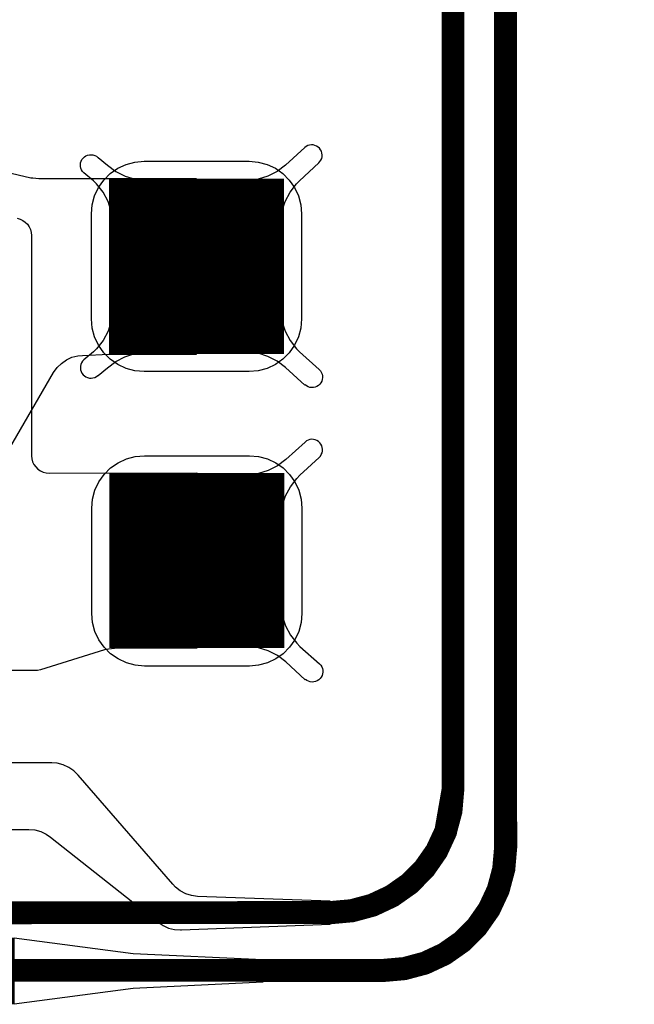
# Model space of a CAD drawing. Extents: x -1.4 to 11.9, y 0.4 to 7.5.
# Drawn here: x 0.7 to 0.9, y 5.5 to 5.7 of the extents above; entities that cross this region are included whole.
import ezdxf

# ---------------------------------------------------------------- set-up
doc = ezdxf.new("R2010")
doc.units = 0
doc.header["$MEASUREMENT"] = 0
doc.layers.get('0').update_dxf_attribs({"color": 1, "linetype": 'CONTINUOUS'})
for name, color, linetype in [('12_TRA-FS', 2, 'CONTINUOUS'), ('13_MSK-NS', 4, 'CONTINUOUS'), ('1_TRA-NS', 1, 'CONTINUOUS'), ('23_POP-', 134, 'CONTINUOUS'), ('26_POP-', 54, 'CONTINUOUS'), ('2_TRA-NS', 1, 'CONTINUOUS'), ('6_TRA-NS', 1, 'CONTINUOUS'), ('7_TRA-FS', 2, 'CONTINUOUS'), ('8_TRA-FS', 2, 'CONTINUOUS')]:
    doc.layers.add(name, color=color, linetype=linetype)

# ---------------------------------------------------------------- blocks, each defined once
blk = doc.blocks.new('D23SQUARE0_05X0_05', base_point=(0.025, 0.025))
blk.add_lwpolyline([(0, 0.025, 0.05, 0.05, 0), (0.05, 0.025, 0.05, 0.05, 0)], format="xyseb")

msp = doc.modelspace()

# ---------------------------------------------------------------- linework, layer by layer
at = {"layer": '12_TRA-FS'}
for points in [[(0.86, 5.8537, 0.0065, 0.0065, 0), (0.86, 5.5251, 0.0065, 0.0065, 0), (0.86, 5.5251, 0.0065, 0.0065, 0), (0.859468, 5.519022, 0.0065, 0.0065, 0), (0.857889, 5.513129, 0.0065, 0.0065, 0), (0.855311, 5.5076, 0.0065, 0.0065, 0), (0.851812, 5.502602, 0.0065, 0.0065, 0), (0.847498, 5.498288, 0.0065, 0.0065, 0), (0.8425, 5.494789, 0.0065, 0.0065, 0), (0.836971, 5.492211, 0.0065, 0.0065, 0), (0.831078, 5.490632, 0.0065, 0.0065, 0), (0.825, 5.4901, 0.0065, 0.0065, 0), (0.7288, 5.49, 0.0065, 0.0065, 0)], [(0.875, 5.8493, 0.0065, 0.0065, 0), (0.8751, 5.5086, 0.0065, 0.0065, 0), (0.8751, 5.5086, 0.0065, 0.0065, 0), (0.874568, 5.502522, 0.0065, 0.0065, 0), (0.872989, 5.496629, 0.0065, 0.0065, 0), (0.870411, 5.4911, 0.0065, 0.0065, 0), (0.866912, 5.486102, 0.0065, 0.0065, 0), (0.862598, 5.481788, 0.0065, 0.0065, 0), (0.8576, 5.478289, 0.0065, 0.0065, 0), (0.852071, 5.475711, 0.0065, 0.0065, 0), (0.846178, 5.474132, 0.0065, 0.0065, 0), (0.8401, 5.4736, 0.0065, 0.0065, 0), (0.724, 5.4736, 0.0065, 0.0065, 0)]]:
    msp.add_lwpolyline(points, format="xyseb", dxfattribs=at)
at = {"layer": '13_MSK-NS'}
for points in [[(0.8168, 5.6894), (0.8168, 5.6594), (0.81657, 5.6568), (0.8159, 5.65427), (0.81479, 5.6519), (0.81329, 5.64976), (0.81144, 5.64791), (0.8093, 5.64641), (0.80693, 5.6453), (0.8044, 5.64463), (0.8018, 5.6444), (0.7718, 5.6444), (0.7692, 5.64463), (0.76667, 5.6453), (0.7643, 5.64641), (0.76216, 5.64791), (0.76031, 5.64976), (0.75881, 5.6519), (0.7577, 5.65427), (0.75703, 5.6568), (0.7568, 5.6594), (0.7568, 5.6894), (0.75703, 5.692), (0.7577, 5.69453), (0.75881, 5.6969), (0.76031, 5.69904), (0.76216, 5.70089), (0.7643, 5.70239), (0.76667, 5.7035), (0.7692, 5.70417), (0.7718, 5.7044), (0.8018, 5.7044), (0.8044, 5.70417), (0.80693, 5.7035), (0.8093, 5.70239), (0.81144, 5.70089), (0.81329, 5.69904), (0.81479, 5.6969), (0.8159, 5.69453), (0.81657, 5.692), (0.8168, 5.6894)], [(0.8169, 5.6054), (0.8169, 5.5754), (0.81667, 5.5728), (0.816, 5.57027), (0.81489, 5.5679), (0.81339, 5.56576), (0.81154, 5.56391), (0.8094, 5.56241), (0.80703, 5.5613), (0.8045, 5.56063), (0.8019, 5.5604), (0.7719, 5.5604), (0.7693, 5.56063), (0.76677, 5.5613), (0.7644, 5.56241), (0.76226, 5.56391), (0.76041, 5.56576), (0.75891, 5.5679), (0.7578, 5.57027), (0.75713, 5.5728), (0.7569, 5.5754), (0.7569, 5.6054), (0.75713, 5.608), (0.7578, 5.61053), (0.75891, 5.6129), (0.76041, 5.61504), (0.76226, 5.61689), (0.7644, 5.61839), (0.76677, 5.6195), (0.7693, 5.62017), (0.7719, 5.6204), (0.8019, 5.6204), (0.8045, 5.62017), (0.80703, 5.6195), (0.8094, 5.61839), (0.81154, 5.61689), (0.81339, 5.61504), (0.81489, 5.6129), (0.816, 5.61053), (0.81667, 5.608), (0.8169, 5.6054)]]:
    msp.add_lwpolyline(points, close=True, dxfattribs=at)
at = {"layer": '1_TRA-NS'}
for points in [[(0.8107, 5.6871), (0.81113, 5.69006), (0.81208, 5.69292), (0.8135, 5.69556), (0.81536, 5.69792), (0.8162, 5.6988), (0.8217, 5.7039), (0.82205, 5.70428), (0.82233, 5.70472), (0.82253, 5.7052), (0.82264, 5.7057), (0.82267, 5.70622), (0.8226, 5.70673), (0.82245, 5.70723), (0.82221, 5.70769), (0.8219, 5.7081), (0.82152, 5.70845), (0.82108, 5.70873), (0.8206, 5.70893), (0.8201, 5.70904), (0.81958, 5.70907), (0.81907, 5.709), (0.81857, 5.70885), (0.81811, 5.70861), (0.8177, 5.7083), (0.8122, 5.7033), (0.80983, 5.70151), (0.80719, 5.70016), (0.80436, 5.69929), (0.80142, 5.69892), (0.8, 5.6988), (0.8107, 5.6871)], [(0.7629, 5.6871), (0.76247, 5.69006), (0.76152, 5.69292), (0.7601, 5.69556), (0.75824, 5.69792), (0.7574, 5.6988), (0.7546, 5.7011), (0.75425, 5.70148), (0.75397, 5.70192), (0.75377, 5.7024), (0.75366, 5.7029), (0.75363, 5.70342), (0.7537, 5.70393), (0.75385, 5.70443), (0.75409, 5.70489), (0.7544, 5.7053), (0.75478, 5.70565), (0.75522, 5.70593), (0.7557, 5.70613), (0.7562, 5.70624), (0.75672, 5.70627), (0.75723, 5.7062), (0.75773, 5.70605), (0.75819, 5.70581), (0.7586, 5.7055), (0.7587, 5.7055), (0.7614, 5.7033), (0.76377, 5.70151), (0.76641, 5.70016), (0.76924, 5.69929), (0.77218, 5.69892), (0.7735, 5.6988), (0.7629, 5.6871)], [(0.7629, 5.6617), (0.76247, 5.65874), (0.76152, 5.65588), (0.7601, 5.65324), (0.75824, 5.65088), (0.7574, 5.65), (0.7546, 5.6477), (0.75425, 5.64732), (0.75397, 5.64688), (0.75377, 5.6464), (0.75366, 5.6459), (0.75363, 5.64538), (0.7537, 5.64487), (0.75385, 5.64437), (0.75409, 5.64391), (0.7544, 5.6435), (0.75478, 5.64315), (0.75522, 5.64287), (0.7557, 5.64267), (0.7562, 5.64256), (0.75672, 5.64253), (0.75723, 5.6426), (0.75773, 5.64275), (0.75819, 5.64299), (0.7586, 5.6433), (0.7587, 5.6433), (0.7614, 5.6455), (0.76373, 5.64729), (0.76635, 5.64864), (0.76917, 5.64953), (0.77209, 5.64991), (0.7736, 5.6499), (0.7629, 5.6617)], [(0.8107, 5.6617), (0.81113, 5.65874), (0.81208, 5.65588), (0.8135, 5.65324), (0.81536, 5.65088), (0.8162, 5.65), (0.8218, 5.645), (0.82215, 5.64462), (0.82243, 5.64418), (0.82263, 5.6437), (0.82274, 5.6432), (0.82277, 5.64268), (0.8227, 5.64217), (0.82255, 5.64167), (0.82231, 5.64121), (0.822, 5.6408), (0.82162, 5.64045), (0.82118, 5.64017), (0.8207, 5.63997), (0.8202, 5.63986), (0.81968, 5.63983), (0.81917, 5.6399), (0.81867, 5.64005), (0.81821, 5.64029), (0.8178, 5.6406), (0.8177, 5.6405), (0.8122, 5.6456), (0.80983, 5.64739), (0.80719, 5.64874), (0.80436, 5.64961), (0.80142, 5.64998), (0.8001, 5.65), (0.8107, 5.6617)], [(0.8108, 5.6031), (0.81123, 5.60606), (0.81218, 5.60892), (0.8136, 5.61156), (0.81546, 5.61392), (0.8163, 5.6148), (0.8218, 5.6199), (0.82215, 5.62028), (0.82243, 5.62072), (0.82263, 5.6212), (0.82274, 5.6217), (0.82277, 5.62222), (0.8227, 5.62273), (0.82255, 5.62323), (0.82231, 5.62369), (0.822, 5.6241), (0.82162, 5.62445), (0.82118, 5.62473), (0.8207, 5.62493), (0.8202, 5.62504), (0.81968, 5.62507), (0.81917, 5.625), (0.81867, 5.62485), (0.81821, 5.62461), (0.8178, 5.6243), (0.8123, 5.6193), (0.80993, 5.61751), (0.80729, 5.61616), (0.80446, 5.61529), (0.80152, 5.61492), (0.8001, 5.6148), (0.8108, 5.6031)], [(0.8108, 5.5777), (0.81123, 5.57474), (0.81218, 5.57188), (0.8136, 5.56924), (0.81546, 5.56688), (0.8163, 5.566), (0.8219, 5.561), (0.82225, 5.56062), (0.82253, 5.56018), (0.82273, 5.5597), (0.82284, 5.5592), (0.82287, 5.55868), (0.8228, 5.55817), (0.82265, 5.55767), (0.82241, 5.55721), (0.8221, 5.5568), (0.82172, 5.55645), (0.82128, 5.55617), (0.8208, 5.55597), (0.8203, 5.55586), (0.81978, 5.55583), (0.81927, 5.5559), (0.81877, 5.55605), (0.81831, 5.55629), (0.8179, 5.5566), (0.8178, 5.5565), (0.8123, 5.5616), (0.80993, 5.56339), (0.80729, 5.56474), (0.80446, 5.56561), (0.80152, 5.56598), (0.8002, 5.566), (0.8108, 5.5777)], [(0.7347, 5.4829), (0.7687, 5.4784), (0.8057, 5.4767), (0.8057, 5.4702), (0.7687, 5.4684), (0.7347, 5.4639), (0.7347, 5.4829)]]:
    msp.add_lwpolyline(points, close=True, dxfattribs=at)
for points in [[(0.73557, 5.68812), (0.73641, 5.6879), (0.7372, 5.68753), (0.73791, 5.68703), (0.73853, 5.68641), (0.73903, 5.6857), (0.7394, 5.68491), (0.73962, 5.68407), (0.7397, 5.6832), (0.7397, 5.6204), (0.73978, 5.61953), (0.74, 5.61869), (0.74037, 5.6179), (0.74087, 5.61719), (0.74149, 5.61657), (0.7422, 5.61607), (0.74299, 5.6157), (0.74383, 5.61548), (0.7447, 5.6154), (0.7869, 5.6155), (0.7869, 5.5655), (0.7634, 5.5654), (0.76166, 5.56525), (0.7605, 5.565), (0.7422, 5.5593), (0.74135, 5.55911), (0.7408, 5.5591), (0.6805, 5.5591)], [(0.7333, 5.5138), (0.7389, 5.5138), (0.74064, 5.51365), (0.74232, 5.5132), (0.7439, 5.51246), (0.7451, 5.5116), (0.7758, 5.4873), (0.77725, 5.48635), (0.77884, 5.48565), (0.78053, 5.48525), (0.78226, 5.48514), (0.7825, 5.4851), (0.825, 5.4868), (0.825, 5.4933), (0.7871, 5.4947), (0.78537, 5.49492), (0.7837, 5.49544), (0.78215, 5.49624), (0.78076, 5.4973), (0.78, 5.4982), (0.753, 5.5293), (0.75176, 5.53052), (0.75032, 5.5315), (0.74874, 5.53223), (0.74705, 5.53266), (0.7455, 5.5328), (0.7333, 5.5328)]]:
    msp.add_lwpolyline(points, dxfattribs=at)
at = {"layer": '23_POP-'}
for points in [[(0.7648, 5.6964), (0.8088, 5.6964), (0.8088, 5.6524), (0.7648, 5.6524), (0.7648, 5.6964)], [(0.7649, 5.6124), (0.8089, 5.6124), (0.8089, 5.5685), (0.7649, 5.5685), (0.7649, 5.6124)]]:
    msp.add_lwpolyline(points, close=True, dxfattribs=at)
at = {"layer": '26_POP-'}
for points in [[(0.7648, 5.6964), (0.8088, 5.6964), (0.8088, 5.6524), (0.7648, 5.6524), (0.7648, 5.6964)], [(0.7649, 5.6124), (0.8089, 5.6124), (0.8089, 5.5685), (0.7649, 5.5685), (0.7649, 5.6124)]]:
    msp.add_lwpolyline(points, close=True, dxfattribs=at)
at = {"layer": '6_TRA-NS'}
for points in [[(0.9271, 5.9352, 0.0065, 0.0065, 0), (0.8703, 5.8785, 0.0065, 0.0065, 0), (0.8703, 5.8785, 0.0065, 0.0065, 0), (0.866365, 5.873825, 0.0065, 0.0065, 0), (0.863305, 5.868547, 0.0065, 0.0065, 0), (0.861208, 5.862818, 0.0065, 0.0065, 0), (0.86, 5.8537, 0.0065, 0.0065, 0), (0.86, 5.525, 0.0065, 0.0065, 0), (0.86, 5.525, 0.0065, 0.0065, 0), (0.857931, 5.513144, 0.0065, 0.0065, 0), (0.855372, 5.507606, 0.0065, 0.0065, 0), (0.85189, 5.502596, 0.0065, 0.0065, 0), (0.847591, 5.498267, 0.0065, 0.0065, 0), (0.842606, 5.49475, 0.0065, 0.0065, 0), (0.837085, 5.492153, 0.0065, 0.0065, 0), (0.831198, 5.490553, 0.0065, 0.0065, 0), (0.8251, 5.49, 0.0065, 0.0065, 0), (0.825, 5.49, 0.0065, 0.0065, 0)], [(0.9343, 5.9232, 0.0065, 0.0065, 0), (0.8853, 5.8743, 0.0065, 0.0065, 0), (0.8853, 5.8743, 0.0065, 0.0065, 0), (0.881365, 5.869625, 0.0065, 0.0065, 0), (0.878305, 5.864347, 0.0065, 0.0065, 0), (0.876208, 5.858618, 0.0065, 0.0065, 0), (0.875, 5.8495, 0.0065, 0.0065, 0), (0.875, 5.5085, 0.0065, 0.0065, 0), (0.875, 5.5085, 0.0065, 0.0065, 0), (0.874468, 5.502422, 0.0065, 0.0065, 0), (0.872889, 5.496529, 0.0065, 0.0065, 0), (0.870311, 5.491, 0.0065, 0.0065, 0), (0.866812, 5.486002, 0.0065, 0.0065, 0), (0.862498, 5.481688, 0.0065, 0.0065, 0), (0.8575, 5.478189, 0.0065, 0.0065, 0), (0.851971, 5.475611, 0.0065, 0.0065, 0), (0.846078, 5.474032, 0.0065, 0.0065, 0), (0.84, 5.4735, 0.0065, 0.0065, 0), (0.8057, 5.4735, 0.0065, 0.0065, 0)], [(0.6804, 5.5236, 0.019, 0.019, 0), (0.7333, 5.5233, 0.019, 0.019, 0)], [(0.7347, 5.4734, 0.019, 0.019, 0), (0.6965, 5.4734, 0.019, 0.019, 0), (0.6796, 5.4734, 0.019, 0.019, 0)]]:
    msp.add_lwpolyline(points, format="xyseb", dxfattribs=at)
at = {"layer": '7_TRA-FS'}
msp.add_lwpolyline([(0.7197, 5.599), (0.746, 5.6441), (0.747, 5.64552), (0.74823, 5.64674), (0.74966, 5.64773), (0.75123, 5.64846), (0.75291, 5.6489), (0.7542, 5.649), (0.7618, 5.6494), (0.7868, 5.6494), (0.7868, 5.6994), (0.7418, 5.6994), (0.74006, 5.69955), (0.7395, 5.6996), (0.7041, 5.7079)], dxfattribs=at)

# ---------------------------------------------------------------- block references
at = {"layer": '2_TRA-NS'}
for p in [(0.7868, 5.6744), (0.7869, 5.5905)]:
    msp.add_blockref('D23SQUARE0_05X0_05', p, dxfattribs=at)
at = {"layer": '8_TRA-FS'}
for p in [(0.7868, 5.6744), (0.7869, 5.5905)]:
    msp.add_blockref('D23SQUARE0_05X0_05', p, dxfattribs=at)

doc.saveas('drawing.dxf')
